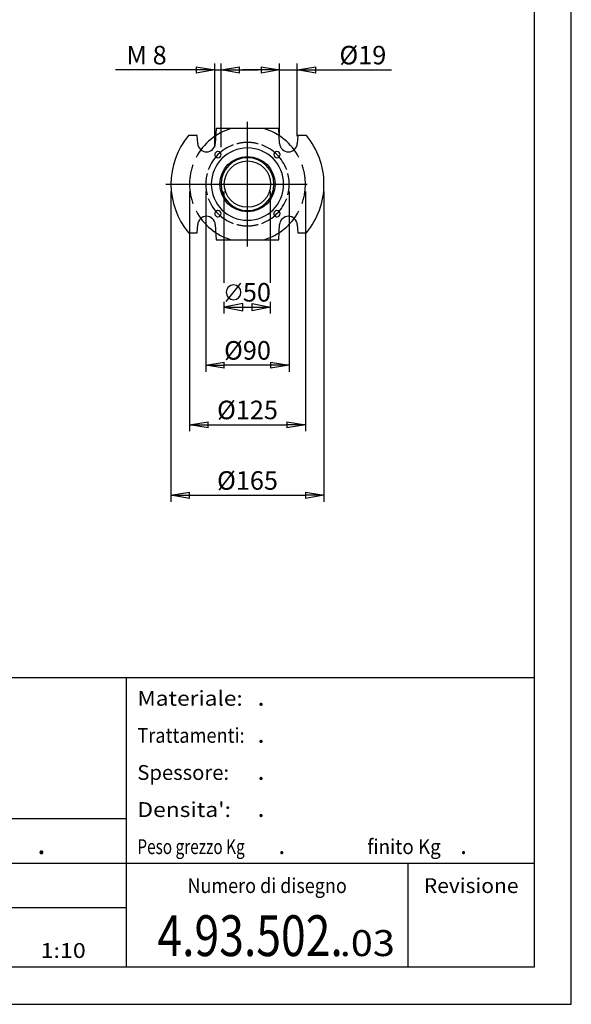
# Model space of a CAD drawing. Extents: x 0 to 210, y 0 to 297.
# Drawn here: x 136 to 210, y 0 to 133 of the extents above; entities that cross this region are included whole.
import ezdxf
from ezdxf.enums import TextEntityAlignment as Align

# ---------------------------------------------------------------- set-up
doc = ezdxf.new("R2010")
doc.units = 0
doc.linetypes.add('CENTER2', pattern=[28.575, 19.05, -3.175, 3.175, -3.175])
doc.layers.get('0').update_dxf_attribs({"color": 3, "linetype": 'CONTINUOUS'})
doc.layers.get('DEFPOINTS').update_dxf_attribs({"linetype": 'CONTINUOUS'})
doc.layers.add('1', color=3, linetype='CONTINUOUS')
doc.styles.add('DEFAULT', font='txt')
doc.styles.add('MIRCO', font='txt')
doc.dimstyles.new('MIRCO', dxfattribs={"dimtxt": 2.5, "dimasz": 2.5, "dimexe": 0.875, "dimexo": 1, "dimgap": 0.75, "dimtad": 1, "dimzin": 12, "dimtxsty": 'MIRCO', "dimblk": 'CLOSED', "dimcen": 0.09, "dimclrt": 7, "dimazin": 3, "dimtfac": 0.8, "dimtdec": 3, "dimtmove": 0, "dimatfit": 3, "dimtolj": 1})

# ---------------------------------------------------------------- blocks, each defined once
blk = doc.blocks.new('_CLOSED')
at = {"color": 0, "linetype": 'BYBLOCK'}
for p, q in [((-1, 0.166667), (0, 0)), ((-1, 0.166667), (-1, -0.166667)), ((0, 0), (-1, -0.166667)), ((0, 0), (-1, 0))]:
    blk.add_line(p, q, dxfattribs=at)
blk = doc.blocks.new('*D24')
at = {"layer": '1', "color": 0, "linetype": 'CONTINUOUS'}
for p, q in [((156.03, 109.56), (156.03, 67.74)), ((176.66, 109.56), (176.66, 67.74)), ((158.53, 68.61), (174.16, 68.61))]:
    blk.add_line(p, q, dxfattribs=at)
at = {"layer": 'DEFPOINTS', "color": 0}
for p in [(156.03, 110.56), (176.66, 110.56), (176.66, 68.61)]:
    blk.add_point(p, dxfattribs=at)
at = {"layer": '1', "color": 0, "xscale": 2.5, "yscale": 2.5, "zscale": 2.5, "rotation": 180}
blk.add_blockref('_CLOSED', (156.03, 68.61), dxfattribs=at)
at = {"layer": '1', "color": 0, "xscale": 2.5, "yscale": 2.5, "zscale": 2.5}
blk.add_blockref('_CLOSED', (176.66, 68.61), dxfattribs=at)
at = {"layer": '1', "color": 7, "insert": (166.35, 70.61), "char_height": 2.5, "attachment_point": 5, "style": 'MIRCO'}
blk.add_mtext('\\A1;%%c165', dxfattribs=at)
blk = doc.blocks.new('*D25')
at = {"layer": '1', "color": 0, "linetype": 'CONTINUOUS'}
for p, q in [((158.53, 109.56), (158.53, 77.25)), ((174.16, 109.56), (174.16, 77.25)), ((161.03, 78.12), (171.66, 78.12))]:
    blk.add_line(p, q, dxfattribs=at)
at = {"layer": 'DEFPOINTS', "color": 0}
for p in [(158.53, 110.56), (174.16, 110.56), (174.16, 78.12)]:
    blk.add_point(p, dxfattribs=at)
at = {"layer": '1', "color": 0, "xscale": 2.5, "yscale": 2.5, "zscale": 2.5, "rotation": 180}
blk.add_blockref('_CLOSED', (158.53, 78.12), dxfattribs=at)
at = {"layer": '1', "color": 0, "xscale": 2.5, "yscale": 2.5, "zscale": 2.5}
blk.add_blockref('_CLOSED', (174.16, 78.12), dxfattribs=at)
at = {"layer": '1', "color": 7, "insert": (166.35, 80.12), "char_height": 2.5, "attachment_point": 5, "style": 'MIRCO'}
blk.add_mtext('\\A1;%%c125', dxfattribs=at)
blk = doc.blocks.new('*D26')
at = {"layer": '1', "color": 0, "linetype": 'CONTINUOUS'}
for p, q in [((160.72, 109.56), (160.72, 85.28)), ((171.97, 109.56), (171.97, 85.28)), ((169.47, 86.15), (163.22, 86.15))]:
    blk.add_line(p, q, dxfattribs=at)
at = {"layer": 'DEFPOINTS', "color": 0}
for p in [(160.72, 110.56), (171.97, 110.56), (160.72, 86.15)]:
    blk.add_point(p, dxfattribs=at)
at = {"layer": '1', "color": 0, "xscale": 2.5, "yscale": 2.5, "zscale": 2.5, "rotation": 180}
blk.add_blockref('_CLOSED', (160.72, 86.15), dxfattribs=at)
at = {"layer": '1', "color": 0, "xscale": 2.5, "yscale": 2.5, "zscale": 2.5}
blk.add_blockref('_CLOSED', (171.97, 86.15), dxfattribs=at)
at = {"layer": '1', "color": 7, "insert": (166.35, 88.15), "char_height": 2.5, "attachment_point": 5, "style": 'MIRCO'}
blk.add_mtext('\\A1;%%c90', dxfattribs=at)
blk = doc.blocks.new('_TD_DIMENSION_1', base_point=(158.22, 88.98))
at = {"layer": '1', "color": 3, "linetype": 'CONTINUOUS'}
for p, q in [((163.22, 97.26), (163.22, 109.56)), ((169.47, 97.26), (169.47, 109.56)), ((163.22, 93.11), (163.22, 94.71)), ((169.47, 93.11), (169.47, 94.71)), ((163.22, 93.98), (169.47, 93.98))]:
    blk.add_line(p, q, dxfattribs=at)
at = {"layer": '1', "color": 7, "linetype": 'CONTINUOUS'}
for points in [[(163.47, 94.73), (165.47, 97.23)], [(163.47, 95.98), (163.55, 95.6), (163.76, 95.27), (164.09, 95.06), (164.47, 94.98), (164.85, 95.06), (165.18, 95.27), (165.39, 95.6), (165.47, 95.98), (165.39, 96.36), (165.18, 96.69), (164.85, 96.9), (164.47, 96.98), (164.09, 96.9), (163.76, 96.69), (163.55, 96.36), (163.47, 95.98)]]:
    blk.add_lwpolyline(points, dxfattribs=at)
at = {"layer": '1', "color": 3, "linetype": 'CONTINUOUS'}
for points in [[(165.72, 94.47), (163.22, 93.98), (165.72, 93.5), (165.72, 94.47)], [(166.97, 94.47), (169.47, 93.98), (166.97, 93.5), (166.97, 94.47)]]:
    blk.add_lwpolyline(points, dxfattribs=at)
at = {"layer": '1', "color": 7, "linetype": 'CONTINUOUS', "style": 'MIRCO'}
blk.add_text('50', height=2.5, dxfattribs=at).set_placement((165.72, 94.73))
blk = doc.blocks.new('*D28')
at = {"layer": '1', "color": 0, "linetype": 'CONTINUOUS'}
for p, q in [((170.68, 117.02), (170.68, 126.82)), ((173.06, 117.02), (173.06, 126.82)), ((168.18, 125.95), (165.68, 125.95)), ((170.68, 125.95), (173.06, 125.95)), ((173.06, 125.95), (185.75, 125.95)), ((175.56, 125.95), (178.06, 125.95))]:
    blk.add_line(p, q, dxfattribs=at)
at = {"layer": 'DEFPOINTS', "color": 0}
for p in [(173.06, 125.95), (170.68, 116.02), (173.06, 116.02)]:
    blk.add_point(p, dxfattribs=at)
at = {"layer": '1', "color": 0, "xscale": 2.5, "yscale": 2.5, "zscale": 2.5}
for p, rotation in [((170.68, 125.95), 359.9999999733705), ((173.06, 125.95), 179.9999999733705)]:
    blk.add_blockref('_CLOSED', p, dxfattribs=dict(at, rotation=rotation))
at = {"layer": '1', "color": 7, "insert": (181.9, 127.95), "char_height": 2.5, "attachment_point": 5, "rotation": 360, "style": 'MIRCO'}
blk.add_mtext('\\A1;%%c19', dxfattribs=at)
blk = doc.blocks.new('*D29')
at = {"layer": '1', "color": 0, "linetype": 'CONTINUOUS'}
for p, q in [((161.95, 115.54), (161.95, 126.82)), ((162.79, 115.54), (162.79, 126.82)), ((161.95, 125.95), (148.54, 125.95)), ((159.45, 125.95), (156.95, 125.95)), ((161.95, 125.95), (162.79, 125.95)), ((165.29, 125.95), (167.79, 125.95))]:
    blk.add_line(p, q, dxfattribs=at)
at = {"layer": 'DEFPOINTS', "color": 0}
for p in [(162.79, 125.95), (161.95, 114.54), (162.79, 114.54)]:
    blk.add_point(p, dxfattribs=at)
at = {"layer": '1', "color": 0, "xscale": 2.5, "yscale": 2.5, "zscale": 2.5}
for p, rotation in [((161.95, 125.95), 0.0007275690384842017), ((162.79, 125.95), 180.0007275690385)]:
    blk.add_blockref('_CLOSED', p, dxfattribs=dict(at, rotation=rotation))
at = {"layer": '1', "color": 7, "insert": (152.74, 127.95), "char_height": 2.5, "attachment_point": 5, "rotation": 0.0007, "style": 'MIRCO'}
blk.add_mtext('\\A1;M 8', dxfattribs=at)

msp = doc.modelspace()

# ---------------------------------------------------------------- linework, layer by layer
at = {"layer": '1', "color": 4, "linetype": 'CONTINUOUS'}
for p, q in [((210, 0), (210, 297)), ((150, 19), (79, 19)), ((188, 5), (188, 19)), ((150, 13), (79, 13)), ((0, 0), (210, 0))]:
    msp.add_line(p, q, dxfattribs=at)
at = {"layer": '1', "color": 6, "linetype": 'CONTINUOUS'}
for p, q in [((205, 292), (205, 5)), ((205, 5), (24, 5))]:
    msp.add_line(p, q, dxfattribs=at)
at = {"layer": '1', "color": 1, "linetype": 'CENTER2'}
for p, q in [((166.3463, 102.1391), (166.3463, 118.9769)), ((155.3463, 110.558), (177.3463, 110.558))]:
    msp.add_line(p, q, dxfattribs=at)
at = {"layer": '1', "color": 9, "linetype": 'CONTINUOUS'}
for p, q in [((159.5784, 117.1205), (158.3913, 117.1205)), ((159.636, 116.0202), (159.5784, 117.1205)), ((162.1146, 118.058), (162.0078, 116.0202)), ((170.578, 118.058), (162.1146, 118.058)), ((170.6848, 116.0202), (170.578, 118.058)), ((173.1142, 117.1205), (173.0565, 116.0202)), ((174.3012, 117.1205), (173.1142, 117.1205)), ((159.5784, 103.9955), (159.636, 105.0958)), ((162.0078, 105.0958), (162.1146, 103.058)), ((170.578, 103.058), (170.6848, 105.0958)), ((173.0565, 105.0958), (173.1142, 103.9955)), ((158.3913, 103.9955), (159.5784, 103.9955)), ((173.1142, 103.9955), (174.3012, 103.9955)), ((162.1146, 103.058), (170.578, 103.058))]:
    msp.add_line(p, q, dxfattribs=at)
at = {"layer": '1', "color": 7, "linetype": 'CONTINUOUS'}
for p, q in [((205, 44), (24, 44)), ((150, 44), (150, 5)), ((150, 25), (24, 25)), ((205, 19), (150, 19))]:
    msp.add_line(p, q, dxfattribs=at)
at = {"layer": '1', "color": 9, "linetype": 'CONTINUOUS'}
for radius in [3.7259, 3.125]:
    msp.add_circle((166.3463, 110.558), radius, dxfattribs=at)
for centre, radius, start, end in [((166.3463, 110.558), 10.3125, 140.478804, 219.521196), ((166.3463, 110.558), 10.3125, 0, 39.521196), ((160.8219, 116.0824), 1.1875, 183.000145, 356.999855), ((171.8706, 116.0824), 1.1875, 183.000137, 356.999863), ((166.3463, 110.558), 4.875, 0, 180), ((162.3688, 114.5355), 0.4219, 89.999447, 270.002008), ((162.3688, 114.5355), 0.4219, 270.002408, 89.999047), ((170.3237, 114.5355), 0.4219, 89.999456, 269.999445), ((170.3237, 114.5355), 0.4219, 269.999825, 89.999076), ((166.3463, 110.558), 3.5625, 90, 270), ((166.3463, 110.558), 3.5625, 270, 90), ((166.3463, 110.558), 4.875, 180, 0), ((166.3463, 110.558), 10.3125, 320.478804, 360), ((160.8219, 105.0336), 1.1875, 3.000137, 176.999863), ((162.3688, 106.5805), 0.4219, 89.999474, 270.001915), ((162.3688, 106.5805), 0.4219, 270.002285, 89.999103), ((170.3237, 106.5805), 0.4219, 89.999454, 269.999512), ((170.3237, 106.5805), 0.4219, 269.999907, 89.99906), ((171.8706, 105.0336), 1.1875, 3.000145, 176.999855)]:
    msp.add_arc(centre, radius, start, end, dxfattribs=at)
at = {"layer": '1', "color": 1, "linetype": 'CENTER2'}
for radius, start, end in [(7.8126, 106.263927, 152.467069), (7.8126, 27.532931, 73.736073), (5.625, 109.999877, 160), (5.625, 90, 104.999877), (5.625, 75.000123, 90), (5.625, 20, 70.000123), (7.8126, 160.460603, 180), (7.8126, 360, 19.539397), (5.625, 165, 180), (5.625, 360, 15), (7.8126, 180, 199.539397), (5.625, 180, 195), (5.625, 345, 0), (7.8126, 340.460603, 0), (5.625, 200, 250.000123), (5.625, 289.999877, 340), (7.8126, 207.532931, 253.736073), (7.8126, 286.263927, 332.467069), (5.625, 255.000123, 270), (5.625, 270, 284.999877)]:
    msp.add_arc((166.3463, 110.558), radius, start, end, dxfattribs=at)

# ---------------------------------------------------------------- block references
at = {"layer": '1', "color": 3, "linetype": 'CONTINUOUS'}
msp.add_blockref('_TD_DIMENSION_1', (158.2213, 88.98), dxfattribs=at)

# ---------------------------------------------------------------- texts
at = {"layer": '1', "color": 4, "linetype": 'CONTINUOUS', "style": 'DEFAULT'}
for s, width, p in [('Materiale:', 1.12, (151.5, 40.25)), ('Trattamenti:', 0.9, (151.5, 35.25)), ("Densita':", 1.13, (151.5, 25.25)), ('Peso grezzo Kg', 0.76, (151.5, 20.25)), ('finito Kg', 0.93, (182.5, 20.25))]:
    msp.add_text(s, height=2, dxfattribs=dict(at, width=width)).set_placement(p)
at = {"layer": '1', "color": 7, "linetype": 'CONTINUOUS', "style": 'DEFAULT'}
for height, p in [(2.5, (167.7, 40.25)), (2.5, (167.7, 35.25)), (2.5, (167.7, 30.25)), (2.5, (167.7, 25.25)), (3, (138, 20.25)), (2.5, (170.5, 20.25)), (2.5, (195, 20.25))]:
    msp.add_text('.', height=height, dxfattribs=at).set_placement(p)
at = {"layer": '1', "color": 4, "linetype": 'CONTINUOUS', "style": 'DEFAULT'}
msp.add_text('Spessore:', height=2, dxfattribs=at).set_placement((151.5, 30.25))
for s, width, p in [('Numero di disegno', 0.89, (169, 15)), ('Revisione', 1.04, (196.5, 15)), ('1:10', 1.15, (141.5, 6.25))]:
    msp.add_text(s, height=2, dxfattribs=dict(at, width=width)).set_placement(p, align=Align.CENTER)
at = {"layer": '1', "color": 6, "linetype": 'CONTINUOUS', "style": 'DEFAULT', "width": 0.8}
msp.add_text('4.93.502.', height=5.5, dxfattribs=at).set_placement((166.7, 6.5), align=Align.CENTER)
at = {"layer": '1', "color": 7, "linetype": 'CONTINUOUS', "style": 'DEFAULT', "width": 1.12}
msp.add_text('.03', height=3.5, dxfattribs=at).set_placement((182.5, 6.5), align=Align.CENTER)

# ---------------------------------------------------------------- dimensions: what is measured, and where the dimension line sits
at = {"layer": '1', "color": 3, "linetype": 'CONTINUOUS'}
for base, p1, p2, angle, text, override, picture, middle in [((162.7905, 125.9466), (161.9469, 114.5355), (162.7906, 114.5355), 0.000728, 'M 8', {"dimlfac": 8, "dimrnd": 1, "dimpost": '<>', "dimtmove": 0}, '*D29', (152.7444, 125.9464)), ((173.0565, 125.9467), (170.6848, 116.0202), (173.0565, 116.0202), 360, '%%c<>', {"dimlfac": 8, "dimrnd": 1, "dimpost": '', "dimtmove": 0}, '*D28', (181.9018, 125.9467))]:
    dim = msp.add_linear_dim(base=base, p1=p1, p2=p2, angle=angle, text=text, dimstyle='MIRCO', override=override, dxfattribs=at)
    dim.commit()
    dim.dimension.update_dxf_attribs({"geometry": picture, "text_midpoint": middle, "dimtype": 161})
for p1, p2, distance, override, picture, middle in [((156.0338, 110.558), (176.6588, 110.558), -41.9465, {"dimlfac": 8, "dimrnd": 1, "dimpost": ''}, '*D24', (166.3463, 70.6115)), ((158.5336, 110.558), (174.1589, 110.558), -32.4333, {"dimlfac": 8, "dimrnd": 1, "dimpost": ''}, '*D25', (166.3463, 80.1247)), ((171.9713, 110.558), (160.7213, 110.558), 24.4066, {"dimjust": 0, "dimlfac": 8, "dimrnd": 1, "dimpost": '', "dimse1": 0, "dimse2": 0}, '*D26', (166.3463, 88.1514))]:
    dim = msp.add_aligned_dim(p1=p1, p2=p2, distance=distance, text='%%c<>', dimstyle='MIRCO', override=override, dxfattribs=at)
    dim.commit()
    dim.dimension.update_dxf_attribs({"geometry": picture, "text_midpoint": middle})

doc.saveas('drawing.dxf')
